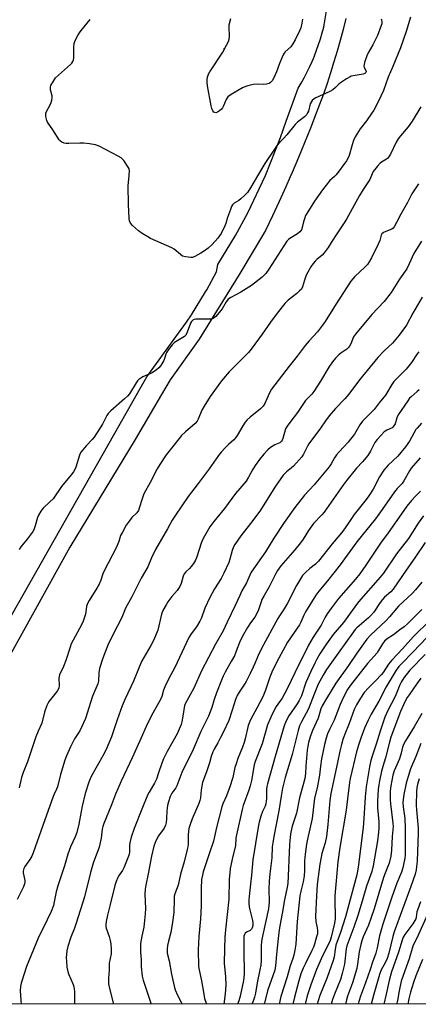
# Model space of a CAD drawing. Units: inches. Extents: x 1231771 to 1237771, y 581453 to 585453.
# Drawn here: x 1236488 to 1236666, y 581453 to 581892 of the extents above; entities that cross this region are included whole.
import ezdxf

# ---------------------------------------------------------------- set-up
doc = ezdxf.new("R2010")
doc.units = ezdxf.units.IN
doc.header["$MEASUREMENT"] = 0
for name, color, linetype in [('ELEV-Spot Elevation', 7, 'Continuous'), ('NTRL-Trees', 3, 'Continuous'), ('TRANS-Road', 130, 'Continuous'), ('Undefined', 1, 'Continuous')]:
    doc.layers.add(name, color=color, linetype=linetype)

msp = doc.modelspace()

# ---------------------------------------------------------------- linework, layer by layer
at = {"layer": 'ELEV-Spot Elevation'}
msp.add_point((1236579.39, 581879.33, 590.17), dxfattribs=at)
at = {"layer": 'NTRL-Trees'}
msp.add_polyline3d([(1234721.49, 585452.85, 0), (1236827.16, 585452.64, 0), (1236822.01, 585437.01, 0), (1236822.49, 585415.6, 0), (1236822.89, 585397.17, 0), (1236823.9, 585382, 0), (1236851.84, 585302.04, 0), (1236911.1, 585248.56, 0), (1236997.83, 585054.88, 0), (1237101.43, 584837.68, 0), (1237203.4, 584650.89, 0), (1237254.57, 584472.19, 0), (1237287.38, 584441.64, 0), (1237771.02, 584285.3, 0), (1237770.82, 581486.39, 0), (1237740.51, 581452.67, 0), (1232660.62, 581453.18, 0)], dxfattribs=at)
at = {"layer": 'TRANS-Road'}
for points in [[(1236476.16, 581612.16, 0), (1236541.28, 581726.64, 0), (1236544.8, 581732.84, 0), (1236557.81, 581750.75, 0), (1236560.16, 581753.98, 0), (1236562.46, 581757.26, 0), (1236564.7, 581760.59, 0), (1236566.88, 581763.94, 0), (1236569, 581767.34, 0), (1236571.05, 581770.78, 0), (1236571.56, 581771.65, 0), (1236576, 581779.68, 0), (1236576.6, 581783.06, 0), (1236584.44, 581795.98, 0), (1236589.89, 581806.11, 0), (1236597.76, 581822.7, 0), (1236604.58, 581839.76, 0), (1236607.09, 581846.97, 0), (1236612.38, 581861.67, 0), (1236613.76, 581863.99, 0), (1236615.08, 581866.35, 0), (1236616.34, 581868.74, 0), (1236617.52, 581871.17, 0), (1236618.63, 581873.64, 0), (1236619.22, 581875.03, 0), (1236619.68, 581876.14, 0), (1236620.66, 581878.66, 0), (1236621.56, 581881.22, 0), (1236622.39, 581883.8, 0), (1236623.14, 581886.4, 0), (1236623.83, 581889.02, 0), (1236624.05, 581889.95, 0), (1236625.29, 581897.19, 0)], [(1236633.66, 581892.81, 0), (1236632.45, 581887.93, 0), (1236631.17, 581883.08, 0), (1236629.82, 581878.23, 0), (1236628.39, 581873.41, 0), (1236626.89, 581868.62, 0), (1236625.32, 581863.84, 0), (1236623.67, 581859.09, 0), (1236621.95, 581854.36, 0), (1236620.52, 581850.57, 0), (1236617.93, 581843.92, 0), (1236615.28, 581837.29, 0), (1236612.54, 581830.7, 0), (1236609.74, 581824.14, 0), (1236608.84, 581822.1, 0), (1236606.86, 581817.61, 0), (1236603.92, 581811.11, 0), (1236600.89, 581804.65, 0), (1236597.8, 581798.22, 0), (1236586.38, 581778.98, 0), (1236568.14, 581749.69, 0), (1236555.19, 581731.52, 0), (1236551.36, 581724.99, 0), (1236539.56, 581704.91, 0), (1236510.37, 581656.71, 0), (1236483.54, 581608.44, 0)]]:
    msp.add_polyline3d(points, dxfattribs=at)
at = {"layer": 'Undefined'}
for points, elevation in [([(1236662.6, 581893.37), (1236660.74, 581887.09), (1236658.1, 581879.73), (1236654.69, 581871.35), (1236652.61, 581866.63), (1236650.49, 581860.7), (1236648.12, 581855.59), (1236646.16, 581851.95), (1236645.25, 581850.42), (1236642.95, 581847.17), (1236640.19, 581843.55), (1236637.86, 581839.93), (1236637.16, 581838.37), (1236636.47, 581836.49), (1236635.2, 581831.68), (1236634.62, 581830.35), (1236634.04, 581829.34), (1236629.4, 581823.08), (1236628.67, 581822.29), (1236626.57, 581820.46), (1236623.3, 581816.36), (1236619.78, 581811.2), (1236616.29, 581805.83), (1236615.74, 581804.81), (1236615.2, 581803.44), (1236614.8, 581802.04), (1236614.27, 581799.53), (1236613.84, 581798.53), (1236613.14, 581797.65), (1236612.11, 581796.68), (1236608.71, 581794.58), (1236608.08, 581794.1), (1236607.42, 581793.41), (1236599.3, 581780.85), (1236597.92, 581779.03), (1236597.17, 581778.18), (1236596.32, 581777.4), (1236591.58, 581773.61), (1236586.8, 581770.61), (1236582.41, 581768.23), (1236581.2, 581767.45), (1236580.8, 581767.06), (1236580.3, 581766.39), (1236578.41, 581763.21), (1236577.76, 581762.26), (1236575.56, 581759.83), (1236574.47, 581758.9), (1236573.71, 581758.63), (1236572.86, 581758.55), (1236567.84, 581758.63), (1236566.68, 581758.58), (1236565.88, 581758.39), (1236565.43, 581758.15), (1236565.09, 581757.86), (1236564.78, 581757.47), (1236564.38, 581756.75), (1236562.82, 581752.71), (1236562.19, 581751.46), (1236561.63, 581750.86), (1236560.94, 581750.37), (1236557.15, 581748.19), (1236556.12, 581747.17), (1236554.52, 581745.02), (1236553.72, 581743.78), (1236553.36, 581743), (1236552.69, 581740.95), (1236552.36, 581740.2), (1236551.03, 581737.96), (1236550.17, 581736.81), (1236549.08, 581735.89), (1236547.17, 581734.61), (1236546.16, 581734.11), (1236543.02, 581732.79), (1236542.1, 581732.26), (1236541.25, 581731.63), (1236540.68, 581731.03), (1236540.01, 581730.11), (1236537, 581725.27), (1236536.16, 581724.14), (1236534.88, 581722.94), (1236528.72, 581717.64), (1236527.57, 581716.5), (1236526.9, 581715.5), (1236524.98, 581711.73), (1236521.31, 581705.95), (1236520.39, 581704.85), (1236517.63, 581702.03), (1236516.15, 581700.27), (1236515.31, 581699.13), (1236514.73, 581697.81), (1236513.06, 581692.48), (1236512.62, 581691.41), (1236512.04, 581690.43), (1236510.99, 581689.06), (1236506.74, 581683.92), (1236502.92, 581678.42), (1236501.52, 581676.97), (1236498.48, 581674.18), (1236497.91, 581673.52), (1236497.42, 581672.8), (1236496.39, 581671.03), (1236495.89, 581669.98), (1236494.94, 581666.35), (1236494.46, 581665.02), (1236493.96, 581663.99), (1236491.36, 581660.33), (1236488.55, 581656.97), (1236487.82, 581655.72)], 586), ([(1236649.55, 581892.73), (1236649.7, 581892.19), (1236649.81, 581891.36), (1236649.73, 581890.52), (1236649.5, 581889.68), (1236647.9, 581885.23), (1236645.77, 581881.11), (1236643.68, 581877.5), (1236643.12, 581876.16), (1236642.06, 581873.13), (1236641.85, 581872.31), (1236641.81, 581871.51), (1236641.96, 581871.02), (1236642.75, 581869.38), (1236642.79, 581868.99), (1236642.69, 581868.67), (1236642.23, 581868.22), (1236641.5, 581867.93), (1236636.94, 581867.26), (1236636.12, 581867.04), (1236635.59, 581866.8), (1236634.06, 581865.88), (1236631.34, 581864.04), (1236630.65, 581863.48), (1236629.13, 581861.96), (1236627.86, 581860.96), (1236626.56, 581860.26), (1236620.34, 581857.42), (1236619.59, 581856.97), (1236618.73, 581856.18), (1236618.18, 581855.51), (1236617.77, 581854.77), (1236616.97, 581851.51), (1236616.65, 581850.7), (1236616.24, 581849.95), (1236615.88, 581849.5), (1236615.24, 581848.9), (1236612.17, 581846.51), (1236611.08, 581845.52), (1236607.37, 581840.94), (1236605.8, 581839.22), (1236604.02, 581837.46), (1236603.1, 581836.34), (1236601.79, 581834.5), (1236597.59, 581828.02), (1236594.22, 581822.62), (1236591.19, 581817.24), (1236589.75, 581815.17), (1236588.59, 581813.89), (1236586.87, 581812.29), (1236585.94, 581811.6), (1236583.81, 581810.37), (1236583.1, 581809.65), (1236582.7, 581808.91), (1236582.18, 581807.55), (1236580.92, 581803.97), (1236580.12, 581801.25), (1236579.72, 581800.19), (1236578, 581796.85), (1236576.5, 581794.7), (1236575.41, 581793.39), (1236573.86, 581791.76), (1236572.17, 581790.3), (1236570.59, 581789.09), (1236568.89, 581787.98), (1236566.32, 581786.54), (1236565.25, 581786.14), (1236564.42, 581786.1), (1236562.14, 581786.4), (1236560.78, 581786.78), (1236559.84, 581787.39), (1236557, 581789.8), (1236556.02, 581790.42), (1236546.51, 581794.62), (1236545.2, 581795.28), (1236542.73, 581796.89), (1236541.06, 581798.09), (1236538.41, 581800.42), (1236537.46, 581801.49), (1236537.05, 581802.43), (1236536.85, 581803.51), (1236536.56, 581809.84), (1236536.46, 581818.16), (1236536.98, 581822.72), (1236537.07, 581825), (1236536.88, 581825.78), (1236536.5, 581826.5), (1236534.48, 581829.42), (1236533.96, 581830.04), (1236533.28, 581830.57), (1236531.99, 581831.3), (1236523.55, 581835.76), (1236521.93, 581836.44), (1236519.14, 581836.92), (1236516.6, 581837.19), (1236514.87, 581837.19), (1236509.92, 581836.97), (1236508.76, 581836.99), (1236507.92, 581837.15), (1236506.85, 581837.58), (1236506.18, 581838.07), (1236505.65, 581838.72), (1236502.85, 581843.09), (1236500.49, 581846.61), (1236500.11, 581847.36), (1236499.94, 581847.91), (1236499.73, 581849.08), (1236499.68, 581849.95), (1236499.73, 581850.52), (1236499.89, 581851.04), (1236501.75, 581854.55), (1236502.06, 581855.33), (1236502.32, 581856.43), (1236502.47, 581857.54), (1236502.47, 581858.36), (1236501.83, 581860.97), (1236501.72, 581861.82), (1236501.78, 581862.36), (1236501.95, 581862.88), (1236503.04, 581864.91), (1236504.04, 581866.33), (1236505.33, 581867.56), (1236510.72, 581872.28), (1236511.34, 581872.91), (1236511.81, 581873.58), (1236512.07, 581874.33), (1236512.17, 581875.18), (1236512.26, 581880.2), (1236512.38, 581881.66), (1236512.8, 581883.01), (1236514.14, 581885.57), (1236514.7, 581886.49), (1236515.47, 581887.54), (1236519.42, 581892.45)], 588), ([(1236614.34, 581892.5), (1236614.08, 581890.74), (1236613.54, 581888.73), (1236613.04, 581887.35), (1236611.03, 581883.34), (1236610.04, 581881.56), (1236609.07, 581880.13), (1236606.68, 581877.94), (1236606.21, 581877.38), (1236605.78, 581876.66), (1236604.07, 581872.71), (1236602.73, 581868.99), (1236601.48, 581866.31), (1236600.78, 581865.02), (1236600.07, 581864.22), (1236599.42, 581863.8), (1236598.33, 581863.51), (1236596.88, 581863.42), (1236594.34, 581863.52), (1236592.38, 581863.31), (1236589.91, 581862.78), (1236588.59, 581862.35), (1236587.55, 581861.89), (1236582.43, 581858.86), (1236581.01, 581857.85), (1236580.66, 581857.43), (1236580.26, 581856.71), (1236579.1, 581853.83), (1236578.66, 581852.97), (1236578.16, 581852.34), (1236577.28, 581851.56), (1236576.32, 581850.94), (1236575.6, 581850.75), (1236575.15, 581850.82), (1236574.75, 581851.03), (1236574.3, 581851.64), (1236573.87, 581852.68), (1236573.55, 581853.81), (1236571.96, 581862.77), (1236571.79, 581864.47), (1236571.82, 581865.57), (1236571.95, 581866.65), (1236572.37, 581867.97), (1236572.88, 581868.99), (1236578.69, 581877.86), (1236580.43, 581880.96), (1236581.23, 581882.54), (1236581.56, 581883.58), (1236581.75, 581884.92), (1236581.6, 581888.76), (1236581.66, 581889.94), (1236582.33, 581892.85)], 590), ([(1236667.26, 581853.4), (1236663.41, 581846.98), (1236661.49, 581844.43), (1236658.09, 581840.44), (1236657.05, 581839.08), (1236656.21, 581837.56), (1236653.66, 581832.33), (1236652.81, 581830.92), (1236652.29, 581830.32), (1236651.86, 581829.97), (1236649.69, 581828.72), (1236649.02, 581828.23), (1236647.89, 581826.97), (1236645.98, 581824.47), (1236645.43, 581823.49), (1236644.37, 581820.94), (1236643.89, 581819.99), (1236641.53, 581816.54), (1236639.8, 581813.75), (1236634, 581803.23), (1236633, 581801.56), (1236629.37, 581796.24), (1236627.41, 581793.29), (1236625.78, 581790.61), (1236624.09, 581788.19), (1236623.1, 581787.12), (1236620.81, 581785.25), (1236619.97, 581784.46), (1236619.06, 581783.37), (1236618.14, 581781.95), (1236616.7, 581779.5), (1236616.05, 581778.23), (1236615.25, 581776.03), (1236614.35, 581772.99), (1236613.84, 581772.01), (1236613.08, 581771.19), (1236611.79, 581770.06), (1236607.99, 581767.06), (1236606.53, 581765.6), (1236603.56, 581761.96), (1236602.12, 581760.07), (1236600.04, 581757.19), (1236596.4, 581751.9), (1236591.48, 581745.18), (1236590.24, 581743.76), (1236587.42, 581740.83), (1236581.63, 581735.12), (1236578.21, 581731.12), (1236573.03, 581724.09), (1236570.36, 581719.76), (1236569.44, 581717.94), (1236567.79, 581713.93), (1236567.27, 581712.99), (1236566.37, 581712.01), (1236562.05, 581708.26), (1236560.36, 581706.57), (1236559.18, 581705.25), (1236555.79, 581701.06), (1236553.48, 581698.02), (1236550.56, 581693.7), (1236549.37, 581691.72), (1236546.25, 581685.7), (1236543.46, 581680.61), (1236542.68, 581678.38), (1236541.45, 581674.18), (1236541.02, 581673.13), (1236540.33, 581672.17), (1236538.18, 581670.01), (1236536.93, 581668.45), (1236535.63, 581666.56), (1236533.87, 581663.55), (1236533.08, 581661.94), (1236532.33, 581659.38), (1236531.15, 581656.5), (1236525.72, 581646.18), (1236525.19, 581644.85), (1236524.28, 581642), (1236523.48, 581640.19), (1236522.53, 581638.44), (1236519.05, 581632.94), (1236518.34, 581631.63), (1236517.92, 581630.31), (1236517.44, 581626.84), (1236516.39, 581623.74), (1236515.66, 581622.17), (1236511.94, 581615.31), (1236511.07, 581613.56), (1236510.51, 581612.08), (1236508.59, 581606.22), (1236507.51, 581603.52), (1236505.77, 581599.73), (1236505.57, 581599.02), (1236505.47, 581598.26), (1236505.66, 581595.08), (1236505.46, 581593.89), (1236504.72, 581592.46), (1236501.18, 581587.96), (1236500.61, 581587.04), (1236500.14, 581586.09), (1236499.16, 581583.04), (1236497.83, 581578.2), (1236496.22, 581574.62), (1236495.19, 581572.04), (1236491.44, 581560.91), (1236489.53, 581556.14), (1236488.85, 581553.96), (1236487.71, 581549.38)], 584), ([(1236669.13, 581658.94), (1236664.54, 581651.95), (1236660.63, 581646.55), (1236654.91, 581638.07), (1236653.79, 581636.84), (1236651, 581634.4), (1236650.05, 581633.42), (1236649.05, 581632.07), (1236646.19, 581627.8), (1236644.9, 581626.26), (1236643.86, 581625.25), (1236638.66, 581620.8), (1236637.89, 581620.01), (1236637.09, 581619.03), (1236630.35, 581609.4), (1236625.07, 581602.23), (1236623.53, 581599.7), (1236621.41, 581595.58), (1236619.56, 581591.21), (1236617.05, 581584.59), (1236613.85, 581578.77), (1236613.06, 581576.97), (1236612.47, 581574.97), (1236609.72, 581564.14), (1236606.56, 581553.93), (1236605.43, 581549.17), (1236604.81, 581545.67), (1236603.81, 581539.01), (1236601.5, 581527.58), (1236601.03, 581524.81), (1236600.86, 581522.92), (1236600.7, 581518.11), (1236599.69, 581510.86), (1236599.39, 581507.62), (1236599.31, 581504.02), (1236599.48, 581498.42), (1236599.38, 581496.74), (1236599.16, 581495.34), (1236596.48, 581483.03), (1236596.08, 581480.83), (1236595.87, 581478.64), (1236595.87, 581472.44), (1236595.71, 581470.1), (1236595.36, 581468.07), (1236594.13, 581462.22), (1236593.33, 581457.68), (1236592.94, 581455.85), (1236592.31, 581454.11), (1236591.69, 581452.79)], 564), ([(1236667.62, 581641.11), (1236664.86, 581637.78), (1236663.31, 581636.08), (1236657.23, 581630.46), (1236653.17, 581625.61), (1236651.58, 581623.87), (1236644.72, 581617.45), (1236643.14, 581615.7), (1236638.66, 581609.52), (1236634.91, 581604), (1236629.18, 581596.13), (1236625.01, 581589.26), (1236623.15, 581586), (1236622.61, 581584.66), (1236621.32, 581580.37), (1236618.86, 581574.99), (1236617.79, 581572.08), (1236617.1, 581569.64), (1236616.76, 581567.91), (1236616.51, 581566.14), (1236615.86, 581558.97), (1236615.66, 581555.69), (1236615.34, 581553.53), (1236614.93, 581551.83), (1236613, 581544.85), (1236611.6, 581538.05), (1236609.79, 581532.23), (1236609.16, 581529.53), (1236608.91, 581527.48), (1236608.62, 581523.91), (1236607.81, 581506.59), (1236607.56, 581505.04), (1236606.33, 581499.37), (1236605.32, 581493.22), (1236604.23, 581487.7), (1236603.75, 581484.75), (1236602.84, 581476.59), (1236602.24, 581469.79), (1236601.95, 581467.95), (1236598.86, 581459.11), (1236597.33, 581453.4), (1236597.13, 581452.79)], 562), ([(1236667.61, 581628.99), (1236661.47, 581622.74), (1236659.74, 581621.22), (1236657.85, 581619.85), (1236655.02, 581617.67), (1236652.2, 581615.91), (1236650.98, 581614.77), (1236650.08, 581613.56), (1236648.38, 581610.69), (1236647.65, 581609.64), (1236643.43, 581604.78), (1236635.81, 581595.16), (1236634.52, 581593.18), (1236632.74, 581589.85), (1236631.12, 581586.51), (1236628.47, 581579.57), (1236626.4, 581575.4), (1236625.58, 581573.38), (1236624.95, 581571.43), (1236624.24, 581568.73), (1236622.89, 581562.23), (1236622.39, 581559.01), (1236621.97, 581555), (1236620.86, 581549.3), (1236619.78, 581544.77), (1236618.62, 581535.6), (1236616.61, 581526.46), (1236616.19, 581524.12), (1236615.55, 581519.69), (1236615.23, 581516.74), (1236615.29, 581512.43), (1236615.15, 581510.09), (1236614.63, 581507.35), (1236613.6, 581503.22), (1236613.22, 581501.09), (1236611.91, 581489.64), (1236611.33, 581479.5), (1236610.97, 581476.87), (1236610.48, 581474.66), (1236610.01, 581473.06), (1236608.89, 581469.78), (1236607.45, 581464.93), (1236604.67, 581456.22), (1236603.91, 581452.79)], 560), ([(1236669.63, 581622.4), (1236665.52, 581618.58), (1236663.91, 581616.97), (1236659, 581611.45), (1236654.25, 581606.37), (1236652.81, 581604.5), (1236650.33, 581600.81), (1236649.54, 581599.79), (1236647.11, 581597.19), (1236643.79, 581593.97), (1236641.97, 581591.89), (1236640.24, 581589.39), (1236638.43, 581586.32), (1236637.49, 581584.25), (1236635.22, 581578.12), (1236633.27, 581573.35), (1236632.38, 581570.84), (1236631.72, 581568.71), (1236630.96, 581565.65), (1236629.97, 581560.7), (1236626.94, 581546.75), (1236626.58, 581543.71), (1236625.67, 581532.97), (1236625.13, 581527.66), (1236624.53, 581524.77), (1236623.03, 581520.04), (1236622.63, 581518.44), (1236622.12, 581515.3), (1236620.89, 581506.23), (1236620.55, 581501.04), (1236620.16, 581491.93), (1236620.31, 581489.62), (1236620.93, 581486.78), (1236621.09, 581485.62), (1236621, 581484.21), (1236620.67, 581482.75), (1236619.77, 581479.58), (1236619.3, 581478.24), (1236618.58, 581476.67), (1236615.5, 581470.63), (1236614.65, 581468.75), (1236613.62, 581466.31), (1236612.67, 581463.22), (1236610.73, 581455.91), (1236610.01, 581452.79)], 558), ([(1236673.15, 581619.83), (1236663.71, 581609.88), (1236658.66, 581604.84), (1236657.42, 581603.5), (1236656.2, 581601.82), (1236651.69, 581594.48), (1236648.49, 581588.06), (1236645.03, 581582.27), (1236643.67, 581579.51), (1236642.08, 581575.9), (1236640.4, 581571.57), (1236639.3, 581568.45), (1236638.44, 581565.35), (1236635.63, 581553.48), (1236635.37, 581551.74), (1236634.53, 581544.37), (1236633.81, 581539.41), (1236631.09, 581522.75), (1236630.12, 581516.3), (1236628.83, 581501.08), (1236628.77, 581497.91), (1236629.01, 581492.8), (1236628.92, 581490.89), (1236628.59, 581488.89), (1236627.19, 581482.62), (1236626.51, 581480.69), (1236623.29, 581474.36), (1236620.56, 581468.25), (1236618.06, 581461.33), (1236616.47, 581456.45), (1236615.55, 581452.78)], 556), ([(1236669.1, 581608.8), (1236662.38, 581601.88), (1236659.68, 581598.51), (1236658.45, 581596.56), (1236657.85, 581595.27), (1236655.77, 581590.14), (1236652.53, 581583.83), (1236651.19, 581580.81), (1236648.98, 581574.6), (1236647.26, 581568.87), (1236645.31, 581562.98), (1236644.73, 581560.98), (1236644.27, 581558.69), (1236642.82, 581549.72), (1236642.41, 581545.32), (1236641.76, 581535.6), (1236641.4, 581531.61), (1236639.17, 581513.94), (1236638.56, 581510.52), (1236633.51, 581491.75), (1236631.39, 581484.76), (1236629.32, 581479.1), (1236628.9, 581477.18), (1236628.5, 581473.89), (1236628.12, 581472.28), (1236625.33, 581464.66), (1236622.14, 581456.64), (1236621.36, 581454.23), (1236620.96, 581452.78)], 554), ([(1236667.21, 581598.23), (1236665.28, 581595.65), (1236661.96, 581590.85), (1236661.13, 581589.6), (1236660.41, 581588.31), (1236659.5, 581586.44), (1236658.21, 581583.43), (1236653.84, 581571.93), (1236653.16, 581569.65), (1236651.51, 581562.66), (1236650.22, 581558.8), (1236649.7, 581556.8), (1236648.72, 581552.41), (1236648.43, 581550.65), (1236648.22, 581548.61), (1236647.93, 581543.47), (1236647.91, 581540.41), (1236648.39, 581534.19), (1236648.44, 581531.5), (1236648.33, 581529.51), (1236647.82, 581525.73), (1236645.93, 581514.47), (1236645.26, 581511.97), (1236643.02, 581505.45), (1236641.06, 581498.66), (1236639.12, 581492.39), (1236637.24, 581487.06), (1236634.19, 581478.83), (1236633.87, 581477.41), (1236633.05, 581470.61), (1236632.14, 581466.46), (1236631.26, 581463.82), (1236628.59, 581457.26), (1236627.69, 581454.75), (1236627.11, 581452.78)], 552), ([(1236667.65, 581582.54), (1236664.17, 581576.52), (1236660.31, 581570.28), (1236659.64, 581569.03), (1236659.07, 581567.48), (1236658.43, 581564.74), (1236657.71, 581562.27), (1236655.36, 581556.95), (1236654.73, 581555.04), (1236653.75, 581550.22), (1236653.53, 581548), (1236653.52, 581543.94), (1236653.6, 581542.23), (1236654.72, 581533.53), (1236654.83, 581532.06), (1236654.46, 581527.67), (1236654.14, 581521.48), (1236653.79, 581518.88), (1236653.05, 581515.7), (1236652.39, 581513.84), (1236650.56, 581509.27), (1236646.34, 581495.26), (1236644.95, 581490.98), (1236643.82, 581488.06), (1236641.52, 581482.83), (1236640.83, 581480.97), (1236640.39, 581479.33), (1236639.7, 581476.1), (1236638.99, 581470.62), (1236638.59, 581468.7), (1236636.72, 581462.33), (1236634.48, 581456.34), (1236633.99, 581454.71), (1236633.52, 581452.78)], 550), ([(1236667.22, 581569.18), (1236665.02, 581563.3), (1236662.56, 581557.76), (1236661.49, 581554.37), (1236660.66, 581551.35), (1236659.61, 581546.38), (1236659.28, 581544.19), (1236659.16, 581542.82), (1236659.26, 581540.89), (1236660.01, 581535.71), (1236660.25, 581531.28), (1236660.18, 581519.37), (1236660.04, 581517.89), (1236659.54, 581515.06), (1236659.18, 581513.66), (1236658.56, 581511.74), (1236656.56, 581506.78), (1236654.4, 581500.91), (1236650.31, 581488.41), (1236649.37, 581485.26), (1236648.83, 581483.25), (1236647.74, 581477.9), (1236647.1, 581475.56), (1236645.62, 581471.54), (1236644.58, 581468.27), (1236642.49, 581462.21), (1236640.24, 581456.24), (1236639.53, 581453.89), (1236639.27, 581452.78)], 548), ([(1236666.54, 581553.35), (1236665.75, 581550.88), (1236665.48, 581549.51), (1236665.27, 581547.6), (1236665.21, 581541.64), (1236665.32, 581539.5), (1236666, 581531.32), (1236666.05, 581529.25), (1236665.57, 581516.55), (1236665.36, 581514.2), (1236665.14, 581512.76), (1236664.62, 581510.81), (1236662.77, 581505.31), (1236655.38, 581485.1), (1236654.76, 581482.97), (1236652.91, 581475.54), (1236652.13, 581473.08), (1236651.36, 581471.21), (1236649.57, 581468.08), (1236648.79, 581466.05), (1236646.25, 581457.27), (1236645.08, 581452.78)], 546), ([(1236667.06, 581498.38), (1236665.68, 581494.74), (1236665.48, 581493.9), (1236665.14, 581491.52), (1236664.93, 581490.81), (1236664.57, 581490.02), (1236663.62, 581488.56), (1236660.08, 581483.91), (1236659.36, 581482.66), (1236658.88, 581481.31), (1236657.31, 581475.94), (1236654.15, 581467.15), (1236653.1, 581463.25), (1236651.72, 581457.18), (1236650.62, 581452.78)], 544), ([(1236670.23, 581492.73), (1236666.07, 581483.48), (1236663.72, 581478.56), (1236662.07, 581473.01), (1236659.29, 581465.61), (1236658.44, 581462.94), (1236657.48, 581458.68), (1236656.78, 581454.42), (1236656.5, 581453.13), (1236656.37, 581452.78)], 542), ([(1236667.95, 581472.68), (1236664.99, 581465.41), (1236663.9, 581462.42), (1236662.55, 581458.04), (1236661.82, 581455.1), (1236661.39, 581452.78)], 540)]:
    msp.add_lwpolyline(points, dxfattribs=dict(at, elevation=elevation))
for points in [[(1236666.15, 581818.99, 582), (1236663.25, 581814.56, 582), (1236661.27, 581810.72, 582), (1236658.23, 581805.43, 582), (1236656.39, 581801.72, 582), (1236655.28, 581799.76, 582), (1236654.8, 581799.2, 582), (1236654.26, 581798.81, 582), (1236650.83, 581797.41, 582), (1236650.36, 581797.14, 582), (1236649.86, 581796.69, 582), (1236649.51, 581796.05, 582), (1236648.85, 581793.65, 582), (1236648.16, 581792.06, 582), (1236645.14, 581785.96, 582), (1236644.14, 581784.18, 582), (1236643.35, 581782.96, 582), (1236642.4, 581781.92, 582), (1236637.73, 581777.62, 582), (1236635.93, 581775.49, 582), (1236629.35, 581765.36, 582), (1236624.44, 581757.54, 582), (1236623.3, 581755.88, 582), (1236621.05, 581752.94, 582), (1236617.36, 581748.97, 582), (1236615.51, 581746.77, 582), (1236611.93, 581742.07, 582), (1236608.35, 581737.64, 582), (1236600.56, 581727.34, 582), (1236599.6, 581725.73, 582), (1236597.55, 581720.94, 582), (1236596.83, 581719.72, 582), (1236595.61, 581718.54, 582), (1236591.01, 581714.84, 582), (1236589.52, 581713.44, 582), (1236588.79, 581712.57, 582), (1236587.69, 581710.95, 582), (1236585.19, 581706.69, 582), (1236584.37, 581705.53, 582), (1236583.67, 581704.77, 582), (1236581.25, 581702.57, 582), (1236579.8, 581701.11, 582), (1236578, 581699.18, 582), (1236576.83, 581697.72, 582), (1236572.72, 581691.7, 582), (1236567.7, 581685.27, 582), (1236563.27, 581679.38, 582), (1236557.61, 581671.14, 582), (1236556.19, 581668.87, 582), (1236553.99, 581664.92, 582), (1236548.68, 581655.8, 582), (1236546.88, 581652.05, 582), (1236545.19, 581647.98, 582), (1236542.22, 581642.98, 582), (1236538.09, 581634.57, 582), (1236535.33, 581629.57, 582), (1236533.6, 581625.43, 582), (1236529.43, 581617.33, 582), (1236527.44, 581613.06, 582), (1236526.36, 581610.4, 582), (1236525.15, 581607.18, 582), (1236523.67, 581602.55, 582), (1236523.38, 581600.62, 582), (1236523.14, 581596.89, 582), (1236522.92, 581595.75, 582), (1236520.55, 581590.31, 582), (1236517.42, 581580.22, 582), (1236514.91, 581574.77, 582), (1236514.35, 581573.82, 582), (1236512.52, 581571.17, 582), (1236511.53, 581569.41, 582), (1236510.65, 581567.59, 582), (1236508.95, 581563.6, 582), (1236508.21, 581561.61, 582), (1236506.28, 581555.31, 582), (1236504.92, 581549.75, 582), (1236504.5, 581548.73, 582), (1236503.34, 581546.48, 582), (1236502.91, 581545.43, 582), (1236498.28, 581532.56, 582), (1236494.04, 581520.3, 582), (1236493.36, 581518.79, 582), (1236492.53, 581517.28, 582), (1236490.31, 581514.25, 582), (1236489.8, 581513.26, 582), (1236489.58, 581512.17, 582), (1236489.56, 581511.33, 582), (1236490.25, 581508, 582), (1236490.28, 581507.23, 582), (1236490.14, 581506.47, 582), (1236489.66, 581505.14, 582), (1236488.72, 581503.05, 582), (1236486.82, 581499.52, 582)], [(1236667.49, 581793.42, 580), (1236664.03, 581787.94, 580), (1236662.08, 581783.36, 580), (1236660.95, 581781.03, 580), (1236657.66, 581776.4, 580), (1236653.9, 581770.42, 580), (1236650.88, 581766.53, 580), (1236645.4, 581760.62, 580), (1236637.98, 581751.93, 580), (1236637.2, 581750.73, 580), (1236635.91, 581747.52, 580), (1236635.4, 581746.58, 580), (1236634.96, 581745.93, 580), (1236634.14, 581745.18, 580), (1236631.47, 581743.4, 580), (1236630.52, 581742.65, 580), (1236629.11, 581741.22, 580), (1236627.79, 581739.58, 580), (1236626.17, 581737.21, 580), (1236622.35, 581730.83, 580), (1236619.43, 581726.24, 580), (1236618.51, 581725.12, 580), (1236615.66, 581722.2, 580), (1236614.19, 581720.1, 580), (1236612.12, 581716.84, 580), (1236609.11, 581713.07, 580), (1236607.47, 581710.79, 580), (1236606.83, 581709.55, 580), (1236605.55, 581705.25, 580), (1236605.26, 581704.51, 580), (1236604.99, 581704.08, 580), (1236604.2, 581703.43, 580), (1236602.04, 581702.47, 580), (1236600.09, 581701.28, 580), (1236598.84, 581700.19, 580), (1236597.13, 581698.35, 580), (1236595.13, 581695.86, 580), (1236593.23, 581693.26, 580), (1236592.01, 581691.25, 580), (1236590.27, 581687.97, 580), (1236589.25, 581686.3, 580), (1236584.49, 581680.73, 580), (1236579.58, 581673.99, 580), (1236574.67, 581668.21, 580), (1236573.81, 581667.09, 580), (1236573, 581665.84, 580), (1236570.54, 581661.76, 580), (1236569.66, 581660.06, 580), (1236569.09, 581658.51, 580), (1236567.21, 581652.51, 580), (1236566.53, 581650.94, 580), (1236565.63, 581649.5, 580), (1236564.64, 581648.12, 580), (1236563.87, 581647.31, 580), (1236562.21, 581645.81, 580), (1236561.49, 581644.95, 580), (1236561.03, 581643.88, 580), (1236560.15, 581640.52, 580), (1236559.62, 581639.23, 580), (1236558.37, 581637.41, 580), (1236556, 581634.72, 580), (1236554.17, 581632.36, 580), (1236553.41, 581631.09, 580), (1236552.03, 581628.45, 580), (1236551.43, 581626.83, 580), (1236549.67, 581619.79, 580), (1236547.9, 581615.46, 580), (1236546.61, 581612.85, 580), (1236542.48, 581605.8, 580), (1236538.86, 581596.9, 580), (1236535.09, 581589.05, 580), (1236533.77, 581585.89, 580), (1236531.53, 581579.71, 580), (1236528.99, 581572.11, 580), (1236526.58, 581566.43, 580), (1236525.12, 581563.6, 580), (1236520.11, 581554.69, 580), (1236519.47, 581553.39, 580), (1236518.85, 581551.84, 580), (1236517.32, 581546.75, 580), (1236515.93, 581541.08, 580), (1236515.43, 581538.8, 580), (1236514.41, 581533.07, 580), (1236513.47, 581529.41, 580), (1236512.8, 581527.52, 580), (1236510.75, 581523, 580), (1236510.1, 581521.35, 580), (1236509.55, 581519.67, 580), (1236508.04, 581514.45, 580), (1236505, 581505.53, 580), (1236504.27, 581502.82, 580), (1236503.48, 581498.49, 580), (1236503.07, 581496.84, 580), (1236502, 581494.15, 580), (1236500.26, 581490.32, 580), (1236496.26, 581482.27, 580), (1236491.06, 581469.55, 580), (1236488.71, 581462.04, 580), (1236488.43, 581460.62, 580), (1236488.28, 581458.9, 580), (1236488.47, 581454.5, 580), (1236488.69, 581452.8, 580)], [(1236667.84, 581768.4, 578), (1236663.72, 581761.21, 578), (1236660.8, 581755.92, 578), (1236657.52, 581751.47, 578), (1236654.6, 581747.87, 578), (1236650.88, 581744.51, 578), (1236648.07, 581741.45, 578), (1236639.82, 581731.47, 578), (1236635.08, 581725.15, 578), (1236633.2, 581723, 578), (1236629.05, 581718.64, 578), (1236626.33, 581715.48, 578), (1236624.61, 581713.12, 578), (1236622.44, 581709.85, 578), (1236617.17, 581702.9, 578), (1236616.59, 581701.91, 578), (1236614.77, 581698.31, 578), (1236614.01, 581697.09, 578), (1236610.31, 581692.98, 578), (1236609.47, 581692.21, 578), (1236607.22, 581690.49, 578), (1236605.77, 581688.86, 578), (1236602.29, 581684.04, 578), (1236595.3, 581672.93, 578), (1236591.18, 581667.29, 578), (1236586.76, 581661.81, 578), (1236584.06, 581657.93, 578), (1236583.52, 581656.9, 578), (1236582.92, 581655.28, 578), (1236581.91, 581651.43, 578), (1236581.4, 581649.88, 578), (1236579.28, 581645.16, 578), (1236578.02, 581642.85, 578), (1236574.99, 581638.18, 578), (1236572.91, 581634.33, 578), (1236570.73, 581629.52, 578), (1236569.22, 581625.28, 578), (1236568.48, 581623.67, 578), (1236566.96, 581621.2, 578), (1236564.58, 581618.15, 578), (1236563.6, 581616.49, 578), (1236557.28, 581603.11, 578), (1236554.68, 581598.09, 578), (1236552.87, 581594.36, 578), (1236552.32, 581592.99, 578), (1236551.5, 581590.17, 578), (1236550.97, 581588.76, 578), (1236547.52, 581582.67, 578), (1236545.14, 581578.03, 578), (1236541.72, 581570.26, 578), (1236538.3, 581562.75, 578), (1236533.35, 581552.34, 578), (1236531.82, 581548.9, 578), (1236530.79, 581546.51, 578), (1236529, 581541.74, 578), (1236525.62, 581533.4, 578), (1236525.18, 581532.07, 578), (1236524.88, 581530.81, 578), (1236524.38, 581526.82, 578), (1236523.52, 581522.79, 578), (1236522.94, 581521.14, 578), (1236521.38, 581517.4, 578), (1236520.83, 581515.75, 578), (1236519.59, 581511.46, 578), (1236516.95, 581500.73, 578), (1236513.26, 581488.86, 578), (1236512.53, 581486.73, 578), (1236510.86, 581482.67, 578), (1236509.53, 581478.55, 578), (1236509.11, 581476.58, 578), (1236508.84, 581473.39, 578), (1236508.89, 581471.93, 578), (1236509.13, 581469.3, 578), (1236509.44, 581467.28, 578), (1236509.82, 581466.22, 578), (1236511.84, 581461.5, 578), (1236512.22, 581460.44, 578), (1236512.4, 581459.61, 578), (1236512.48, 581458.45, 578), (1236512.54, 581452.8, 578)], [(1236666.28, 581743.93, 576), (1236665.56, 581743.13, 576), (1236663.03, 581739.3, 576), (1236660.67, 581736.21, 576), (1236656.31, 581731.95, 576), (1236655.18, 581730.7, 576), (1236654.21, 581729.36, 576), (1236651.37, 581724.7, 576), (1236648.56, 581721.22, 576), (1236646.32, 581718.21, 576), (1236645.25, 581717.01, 576), (1236642.43, 581714.39, 576), (1236641.14, 581712.99, 576), (1236639.98, 581711.38, 576), (1236637.52, 581707.31, 576), (1236635.87, 581705.05, 576), (1236634.76, 581703.72, 576), (1236630.67, 581699.34, 576), (1236629.56, 581698.03, 576), (1236628.64, 581696.68, 576), (1236627.23, 581693.98, 576), (1236626.26, 581692.61, 576), (1236619.58, 581684.56, 576), (1236615.26, 581680.05, 576), (1236610.88, 581674.54, 576), (1236606.18, 581667.86, 576), (1236601.55, 581660.76, 576), (1236597.88, 581654.68, 576), (1236591.47, 581645.64, 576), (1236590.81, 581644.35, 576), (1236589.27, 581640.9, 576), (1236587.3, 581637.26, 576), (1236586.3, 581635.25, 576), (1236584.32, 581630.67, 576), (1236580.75, 581623.32, 576), (1236578.98, 581619.38, 576), (1236575.46, 581613.5, 576), (1236569.3, 581601.58, 576), (1236565.77, 581593.86, 576), (1236561.97, 581586.76, 576), (1236561.64, 581585.94, 576), (1236561.45, 581585.23, 576), (1236561.07, 581582.22, 576), (1236560.4, 581578.76, 576), (1236560.08, 581577.65, 576), (1236559.27, 581575.55, 576), (1236558.33, 581573.48, 576), (1236553.85, 581565.54, 576), (1236552.25, 581562.22, 576), (1236551.5, 581560.38, 576), (1236550.09, 581555.97, 576), (1236549.08, 581553.23, 576), (1236548.19, 581551.43, 576), (1236545.82, 581547.42, 576), (1236545.16, 581546.12, 576), (1236542.57, 581539.85, 576), (1236539.19, 581531.12, 576), (1236537.88, 581527.36, 576), (1236537.26, 581524.84, 576), (1236537.05, 581523.43, 576), (1236537.02, 581520.55, 576), (1236536.89, 581519.7, 576), (1236536.64, 581518.85, 576), (1236534.57, 581513.57, 576), (1236533.91, 581512.39, 576), (1236532.45, 581510.3, 576), (1236531.89, 581509.35, 576), (1236531.05, 581507.45, 576), (1236530.45, 581505.78, 576), (1236528.49, 581497.23, 576), (1236527.25, 581492.42, 576), (1236526.68, 581489.64, 576), (1236526.5, 581488.24, 576), (1236526.54, 581487.45, 576), (1236526.69, 581486.66, 576), (1236527.92, 581482.99, 576), (1236528.47, 581481.11, 576), (1236528.69, 581479.66, 576), (1236528.86, 581477.27, 576), (1236528.89, 581476.08, 576), (1236528.8, 581475.2, 576), (1236528.02, 581471, 576), (1236527.95, 581467.99, 576), (1236527.7, 581464.34, 576), (1236527.75, 581461.76, 576), (1236528.09, 581459.8, 576), (1236529.94, 581452.79, 576)], [(1236666.43, 581727, 574), (1236665.65, 581726.25, 574), (1236662.83, 581723.92, 574), (1236662.23, 581723.29, 574), (1236661.37, 581722.19, 574), (1236657.04, 581715.86, 574), (1236656.44, 581714.49, 574), (1236655.74, 581711.9, 574), (1236655.51, 581711.37, 574), (1236655.2, 581710.89, 574), (1236654.36, 581710.13, 574), (1236652, 581708.97, 574), (1236650.9, 581708.23, 574), (1236649.43, 581706.83, 574), (1236647.65, 581704.9, 574), (1236646.72, 581703.48, 574), (1236644.72, 581699.61, 574), (1236643.48, 581697.67, 574), (1236641.23, 581694.93, 574), (1236638.47, 581692.08, 574), (1236634.18, 581686.73, 574), (1236632.36, 581684.33, 574), (1236624.05, 581672.44, 574), (1236622.98, 581671.16, 574), (1236619.3, 581667.28, 574), (1236617.1, 581664.28, 574), (1236614.67, 581660.41, 574), (1236613.44, 581658.73, 574), (1236610.94, 581655.64, 574), (1236604.66, 581648.45, 574), (1236603.15, 581646.3, 574), (1236602.3, 581644.78, 574), (1236599.53, 581639.08, 574), (1236597.16, 581635.16, 574), (1236596.26, 581633.48, 574), (1236595.83, 581632.43, 574), (1236594.68, 581628.75, 574), (1236594.13, 581627.42, 574), (1236593.01, 581625.5, 574), (1236591.19, 581623.05, 574), (1236589.8, 581620.98, 574), (1236587.55, 581617, 574), (1236586.19, 581614.21, 574), (1236584.78, 581610.39, 574), (1236583.91, 581608.3, 574), (1236582.7, 581605.99, 574), (1236579.83, 581600.98, 574), (1236578.9, 581599.2, 574), (1236578.12, 581597.35, 574), (1236575.99, 581591.71, 574), (1236574.91, 581588.72, 574), (1236573.79, 581585.18, 574), (1236572.29, 581581.36, 574), (1236568.92, 581574.54, 574), (1236565.52, 581566.43, 574), (1236560.4, 581556.2, 574), (1236558.27, 581550.24, 574), (1236557.75, 581549.33, 574), (1236556.03, 581546.92, 574), (1236555.27, 581545.46, 574), (1236554.44, 581543.08, 574), (1236554.07, 581541.4, 574), (1236553.77, 581539.09, 574), (1236553.62, 581535.53, 574), (1236553.38, 581533.78, 574), (1236553.12, 581532.65, 574), (1236552.49, 581531.38, 574), (1236550.05, 581527.84, 574), (1236548.77, 581525.67, 574), (1236547.94, 581523.25, 574), (1236546.91, 581518.77, 574), (1236545.46, 581511, 574), (1236544.34, 581505.8, 574), (1236544.07, 581504.12, 574), (1236543.9, 581501.91, 574), (1236544.17, 581495.46, 574), (1236544.13, 581493.09, 574), (1236543.4, 581487.18, 574), (1236542.51, 581483.11, 574), (1236542.22, 581481.45, 574), (1236542.01, 581479.77, 574), (1236541.95, 581478.3, 574), (1236542, 581475.93, 574), (1236542.34, 581472.67, 574), (1236542.24, 581469.45, 574), (1236542.72, 581465.2, 574), (1236543.18, 581463.52, 574), (1236546.46, 581453.58, 574), (1236546.68, 581452.79, 574)], [(1236667.58, 581712.12, 572), (1236665.6, 581709.98, 572), (1236665.06, 581709.29, 572), (1236662.15, 581704.16, 572), (1236660.31, 581701.62, 572), (1236656.91, 581697.41, 572), (1236652.62, 581693.38, 572), (1236650.73, 581691.23, 572), (1236648.81, 581688.25, 572), (1236645.93, 581682.65, 572), (1236644.06, 581679.7, 572), (1236642.87, 581678.06, 572), (1236637.41, 581671.34, 572), (1236634.83, 581667.37, 572), (1236632.37, 581663.91, 572), (1236631.07, 581662.31, 572), (1236627.54, 581658.33, 572), (1236621.51, 581650.51, 572), (1236620.12, 581649.17, 572), (1236617.58, 581647.2, 572), (1236615.65, 581645.53, 572), (1236614.42, 581644.14, 572), (1236613.44, 581642.71, 572), (1236611.72, 581639.68, 572), (1236607.62, 581631.73, 572), (1236606.1, 581629.21, 572), (1236604.04, 581626.16, 572), (1236603.31, 581624.96, 572), (1236596.05, 581611.53, 572), (1236594.49, 581608.36, 572), (1236593.08, 581604.8, 572), (1236592.37, 581603.23, 572), (1236590.99, 581600.39, 572), (1236589.14, 581596.83, 572), (1236588.42, 581595.58, 572), (1236586.01, 581592, 572), (1236585.17, 581590.55, 572), (1236584.43, 581588.79, 572), (1236582.99, 581584, 572), (1236581.4, 581579.4, 572), (1236579.19, 581574.62, 572), (1236577.63, 581571.47, 572), (1236576.54, 581569.41, 572), (1236574.87, 581566.65, 572), (1236574.3, 581565.4, 572), (1236573.54, 581563.34, 572), (1236572.75, 581560.48, 572), (1236571.62, 581556.85, 572), (1236569.74, 581551.77, 572), (1236569.15, 581548.44, 572), (1236568.81, 581544.93, 572), (1236568.49, 581543.63, 572), (1236567.98, 581542.3, 572), (1236565.03, 581535.42, 572), (1236564.2, 581533.01, 572), (1236563.64, 581531.1, 572), (1236563.26, 581528.54, 572), (1236563.22, 581524.16, 572), (1236563.11, 581522.99, 572), (1236562.89, 581521.83, 572), (1236561.48, 581516.3, 572), (1236559.9, 581510.71, 572), (1236558.75, 581505.91, 572), (1236557.36, 581502.03, 572), (1236557.08, 581500.97, 572), (1236556.95, 581499.54, 572), (1236556.83, 581493.7, 572), (1236556.34, 581489.4, 572), (1236555.55, 581484.71, 572), (1236554.44, 581480.91, 572), (1236554.04, 581478.9, 572), (1236553.83, 581477.45, 572), (1236553.82, 581476.41, 572), (1236553.95, 581475.55, 572), (1236554.83, 581472.13, 572), (1236555.86, 581466.15, 572), (1236557.02, 581460.76, 572), (1236557.46, 581459.08, 572), (1236558.44, 581456.82, 572), (1236560.58, 581452.79, 572)], [(1236666.87, 581696.61, 570), (1236662.96, 581692.09, 570), (1236662.19, 581690.88, 570), (1236659.64, 581686.33, 570), (1236658.81, 581685.25, 570), (1236656.68, 581682.93, 570), (1236655.48, 581681.45, 570), (1236649.98, 581673.55, 570), (1236647.03, 581669.44, 570), (1236638.67, 581659.21, 570), (1236631.18, 581648.91, 570), (1236625.53, 581641.74, 570), (1236621.61, 581637.2, 570), (1236620.29, 581635.41, 570), (1236615.67, 581627.98, 570), (1236614.92, 581626.43, 570), (1236613.6, 581623.24, 570), (1236613.03, 581622.12, 570), (1236607.7, 581614.32, 570), (1236603.82, 581607.28, 570), (1236601.52, 581602.86, 570), (1236600.66, 581600.98, 570), (1236599.79, 581598.77, 570), (1236597.8, 581592.88, 570), (1236596.58, 581589.94, 570), (1236594.01, 581584.96, 570), (1236591.24, 581579.97, 570), (1236590.64, 581578.72, 570), (1236590.14, 581577.09, 570), (1236588.81, 581571.25, 570), (1236588.36, 581569.63, 570), (1236587.59, 581567.49, 570), (1236585.48, 581562.41, 570), (1236584.65, 581560.03, 570), (1236584.19, 581558.41, 570), (1236583.17, 581553.93, 570), (1236581.87, 581549.73, 570), (1236580.39, 581545.75, 570), (1236578.83, 581542.14, 570), (1236578.37, 581540.83, 570), (1236575.86, 581531.57, 570), (1236574.61, 581525.55, 570), (1236572.62, 581519.92, 570), (1236570.01, 581511.83, 570), (1236569.62, 581510.31, 570), (1236569.28, 581508.44, 570), (1236569.04, 581504.35, 570), (1236569.06, 581496.59, 570), (1236568.81, 581490.78, 570), (1236568.11, 581482.9, 570), (1236567.74, 581477.02, 570), (1236567.96, 581469.49, 570), (1236568.16, 581468.1, 570), (1236569.24, 581463.22, 570), (1236570.07, 581458.07, 570), (1236570.64, 581455.26, 570), (1236571.18, 581453.61, 570), (1236571.52, 581452.79, 570)], [(1236667, 581681.84, 568), (1236664.79, 581679.55, 568), (1236663.05, 581677.59, 568), (1236661.02, 581675.11, 568), (1236652.29, 581662.77, 568), (1236649.46, 581659, 568), (1236642.68, 581648.73, 568), (1236639.94, 581644.83, 568), (1236638.02, 581642.46, 568), (1236630.46, 581633.87, 568), (1236627.29, 581629.74, 568), (1236625.43, 581627.08, 568), (1236624.51, 581625.55, 568), (1236622.7, 581621.97, 568), (1236619.14, 581616.61, 568), (1236617.05, 581613.04, 568), (1236610.9, 581600.65, 568), (1236607.7, 581593.76, 568), (1236605.23, 581589.32, 568), (1236602.58, 581585.58, 568), (1236600.78, 581582.22, 568), (1236598.79, 581577.46, 568), (1236596.29, 581569.01, 568), (1236593.23, 581561.16, 568), (1236592.83, 581559.55, 568), (1236591.5, 581552.53, 568), (1236590.95, 581550.16, 568), (1236590.35, 581548.22, 568), (1236587.9, 581541.39, 568), (1236587.34, 581539.64, 568), (1236584.82, 581528.35, 568), (1236584.59, 581526.92, 568), (1236584.38, 581523.43, 568), (1236583.26, 581518.89, 568), (1236582.11, 581513.31, 568), (1236581.87, 581511.33, 568), (1236581.66, 581508.52, 568), (1236581.44, 581499.64, 568), (1236579.92, 581485.95, 568), (1236579.69, 581482.64, 568), (1236579.49, 581477.49, 568), (1236579.42, 581471.11, 568), (1236579.92, 581464.91, 568), (1236580.04, 581461.22, 568), (1236579.78, 581457.29, 568), (1236579.25, 581452.79, 568)], [(1236668.36, 581670.82, 566), (1236666.02, 581667.45, 566), (1236661.72, 581660.7, 566), (1236656.37, 581653.76, 566), (1236650.58, 581645.24, 566), (1236649.02, 581643.34, 566), (1236639.44, 581632.44, 566), (1236637.69, 581630.15, 566), (1236632.63, 581623.13, 566), (1236628.01, 581617.78, 566), (1236625.05, 581613.64, 566), (1236622.1, 581609.19, 566), (1236620.71, 581606.76, 566), (1236619.81, 581604.98, 566), (1236618.1, 581601.34, 566), (1236615.9, 581596.38, 566), (1236613.87, 581590.4, 566), (1236612.93, 581588.27, 566), (1236612.03, 581586.77, 566), (1236608.32, 581581.55, 566), (1236607.05, 581579.28, 566), (1236606.19, 581577.08, 566), (1236604.65, 581571.98, 566), (1236602.11, 581563.36, 566), (1236598.72, 581551.08, 566), (1236598.46, 581549.97, 566), (1236598.27, 581548.52, 566), (1236598.22, 581544.51, 566), (1236597.94, 581542.14, 566), (1236597.65, 581541.16, 566), (1236596.5, 581538.79, 566), (1236595.7, 581536.65, 566), (1236594.98, 581533.96, 566), (1236594.54, 581531.7, 566), (1236592.15, 581517.15, 566), (1236591.59, 581510.29, 566), (1236590.67, 581502.28, 566), (1236590.43, 581499.29, 566), (1236590.41, 581497.82, 566), (1236590.59, 581496.19, 566), (1236590.85, 581494.83, 566), (1236592.06, 581490.1, 566), (1236592.16, 581488.99, 566), (1236592.12, 581487.9, 566), (1236591.89, 581486.86, 566), (1236591.53, 581486.19, 566), (1236590.95, 581485.68, 566), (1236589.31, 581484.88, 566), (1236588.75, 581484.48, 566), (1236588.37, 581483.88, 566), (1236588.17, 581483.15, 566), (1236588.08, 581481.78, 566), (1236588.14, 581475.02, 566), (1236588.36, 581467.76, 566), (1236588.31, 581466.06, 566), (1236587.99, 581463.29, 566), (1236586.5, 581456.3, 566), (1236585.91, 581454.27, 566), (1236585.33, 581452.79, 566)]]:
    msp.add_polyline3d(points, dxfattribs=at)

doc.saveas('drawing.dxf')
